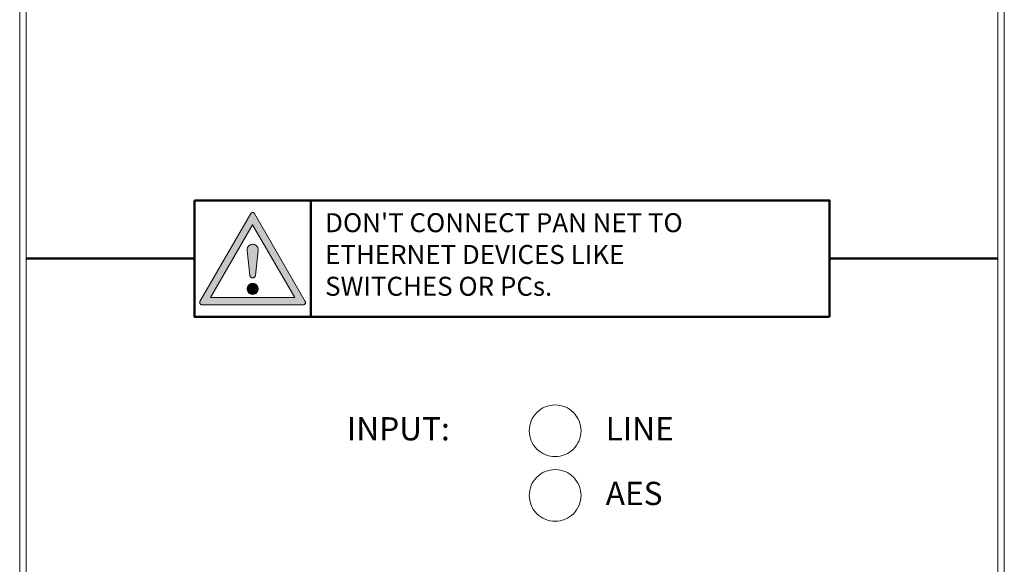
# Model space of a CAD drawing. Units: millimetres. Extents: x -1530 to 934, y -950 to 2025.
# Drawn here: x -131 to -54, y 829 to 871 of the extents above; entities that cross this region are included whole.
import ezdxf

# ---------------------------------------------------------------- set-up
doc = ezdxf.new("R2010")
doc.units = ezdxf.units.MM
doc.layers.get('0').update_dxf_attribs({"lineweight": 5})
doc.styles.add('Helsinki', font='Helsinki')

# ---------------------------------------------------------------- blocks, each defined once
blk = doc.blocks.new('Gruppe-170-1')
at = {"color": 7, "linetype": 'Continuous', "lineweight": 5, "flags": 128}
for points in [[(672.556, 789.781), (672.556, 964.381)], [(597.456, 964.381), (597.456, 789.781)]]:
    blk.add_lwpolyline(points, dxfattribs=at)
blk = doc.blocks.new('Gruppe-191-1')
at = {"linetype": 'Continuous', "lineweight": 0}
h = blk.add_hatch(color=7, dxfattribs=at)
h.paths.add_polyline_path([(614.96, 938.645), (614.977, 938.645), (614.994, 938.642), (615.01, 938.638), (615.026, 938.631), (615.042, 938.624), (615.056, 938.614), (615.069, 938.604), (615.081, 938.592), (615.092, 938.578), (615.101, 938.564), (619.029, 931.76), (619.037, 931.746), (619.043, 931.731), (619.047, 931.715), (619.05, 931.699), (619.051, 931.683), (619.051, 931.667), (619.049, 931.651), (619.045, 931.635), (619.04, 931.619), (619.033, 931.605), (619.025, 931.591), (619.016, 931.577), (619.005, 931.565), (618.993, 931.554), (618.98, 931.545), (618.966, 931.536), (618.952, 931.529), (618.936, 931.523), (618.921, 931.519), (618.905, 931.517), (618.889, 931.516), (611.032, 931.516), (611.016, 931.517), (611, 931.519), (610.984, 931.523), (610.969, 931.529), (610.954, 931.536), (610.94, 931.545), (610.927, 931.554), (610.916, 931.565), (610.905, 931.577), (610.895, 931.591), (610.887, 931.605), (610.881, 931.619), (610.875, 931.635), (610.872, 931.651), (610.87, 931.667), (610.869, 931.683), (610.871, 931.699), (610.873, 931.715), (610.878, 931.731), (610.884, 931.746), (610.891, 931.76), (614.819, 938.564), (614.829, 938.578), (614.839, 938.592), (614.851, 938.604), (614.865, 938.614), (614.879, 938.624), (614.894, 938.631), (614.91, 938.638), (614.926, 938.642), (614.943, 938.645)])
h.paths.add_polyline_path([(614.96, 937.702), (611.708, 932.069), (618.213, 932.069)])
for points in [[(615.381, 935.719), (615.383, 935.762), (615.381, 935.805), (615.375, 935.847), (615.364, 935.889), (615.349, 935.929), (615.331, 935.968), (615.308, 936.004), (615.282, 936.038), (615.252, 936.07), (615.22, 936.098), (615.185, 936.122), (615.147, 936.143), (615.108, 936.16), (615.067, 936.173), (615.024, 936.182), (614.982, 936.186), (614.939, 936.186), (614.896, 936.182), (614.854, 936.173), (614.813, 936.16), (614.773, 936.143), (614.736, 936.122), (614.701, 936.098), (614.668, 936.07), (614.639, 936.038), (614.612, 936.004), (614.59, 935.968), (614.571, 935.929), (614.556, 935.889), (614.546, 935.847), (614.539, 935.805), (614.537, 935.762), (614.54, 935.719), (614.75, 933.774), (614.754, 933.752), (614.759, 933.731), (614.767, 933.71), (614.777, 933.69), (614.789, 933.672), (614.803, 933.655), (614.819, 933.639), (614.836, 933.625), (614.855, 933.613), (614.874, 933.603), (614.895, 933.595), (614.916, 933.59), (614.938, 933.586), (614.96, 933.585), (614.982, 933.586), (615.004, 933.59), (615.025, 933.595), (615.046, 933.603), (615.066, 933.613), (615.084, 933.625), (615.101, 933.639), (615.117, 933.655), (615.131, 933.672), (615.143, 933.69), (615.153, 933.71), (615.161, 933.731), (615.167, 933.752), (615.17, 933.774)], [(614.537, 932.739), (614.539, 932.781), (614.546, 932.822), (614.556, 932.862), (614.57, 932.901), (614.587, 932.939), (614.609, 932.974), (614.633, 933.007), (614.661, 933.038), (614.692, 933.066), (614.725, 933.091), (614.761, 933.112), (614.798, 933.13), (614.837, 933.144), (614.878, 933.154), (614.919, 933.16), (614.96, 933.162), (615.002, 933.16), (615.043, 933.154), (615.083, 933.144), (615.122, 933.13), (615.16, 933.112), (615.195, 933.091), (615.228, 933.066), (615.259, 933.038), (615.287, 933.007), (615.312, 932.974), (615.333, 932.939), (615.351, 932.901), (615.365, 932.862), (615.375, 932.822), (615.381, 932.781), (615.383, 932.739), (615.381, 932.698), (615.375, 932.657), (615.365, 932.616), (615.351, 932.577), (615.333, 932.54), (615.312, 932.504), (615.287, 932.471), (615.259, 932.44), (615.228, 932.412), (615.195, 932.388), (615.16, 932.366), (615.122, 932.349), (615.083, 932.335), (615.043, 932.325), (615.002, 932.318), (614.96, 932.316), (614.919, 932.318), (614.878, 932.325), (614.837, 932.335), (614.798, 932.349), (614.761, 932.366), (614.725, 932.388), (614.692, 932.412), (614.661, 932.44), (614.633, 932.471), (614.609, 932.504), (614.587, 932.54), (614.57, 932.577), (614.556, 932.616), (614.546, 932.657), (614.539, 932.698)]]:
    blk.add_hatch(color=7, dxfattribs=at).paths.add_polyline_path(points)
at = {"color": 7, "linetype": 'Continuous', "lineweight": 5, "flags": 128}
blk.add_lwpolyline([(618.889, 931.516), (611.032, 931.516, -0.57735), (610.891, 931.76), (614.819, 938.564, -0.57735), (615.101, 938.564), (619.029, 931.76, -0.57735)], format="xyb", close=True, dxfattribs=at)
for points in [[(618.889, 931.516), (611.032, 931.516), (611.016, 931.517), (611, 931.519), (610.984, 931.523), (610.969, 931.529), (610.954, 931.536), (610.94, 931.545), (610.927, 931.554), (610.916, 931.565), (610.905, 931.577), (610.895, 931.591), (610.887, 931.605), (610.881, 931.619), (610.875, 931.635), (610.872, 931.651), (610.87, 931.667), (610.869, 931.683), (610.871, 931.699), (610.873, 931.715), (610.878, 931.731), (610.884, 931.746), (610.891, 931.76), (614.819, 938.564), (614.829, 938.578), (614.839, 938.592), (614.851, 938.604), (614.865, 938.614), (614.879, 938.624), (614.894, 938.631), (614.91, 938.638), (614.926, 938.642), (614.943, 938.645), (614.96, 938.645), (614.977, 938.645), (614.994, 938.642), (615.01, 938.638), (615.026, 938.631), (615.042, 938.624), (615.056, 938.614), (615.069, 938.604), (615.081, 938.592), (615.092, 938.578), (615.101, 938.564), (619.029, 931.76), (619.037, 931.746), (619.043, 931.731), (619.047, 931.715), (619.05, 931.699), (619.051, 931.683), (619.051, 931.667), (619.049, 931.651), (619.045, 931.635), (619.04, 931.619), (619.033, 931.605), (619.025, 931.591), (619.016, 931.577), (619.005, 931.565), (618.993, 931.554), (618.98, 931.545), (618.966, 931.536), (618.952, 931.529), (618.936, 931.523), (618.921, 931.519), (618.905, 931.517)], [(618.213, 932.069), (611.708, 932.069), (614.96, 937.702)], [(618.213, 932.069), (611.708, 932.069), (614.96, 937.702)], [(615.381, 935.719), (615.383, 935.762), (615.381, 935.805), (615.375, 935.847), (615.364, 935.889), (615.349, 935.929), (615.331, 935.968), (615.308, 936.004), (615.282, 936.038), (615.252, 936.07), (615.22, 936.098), (615.185, 936.122), (615.147, 936.143), (615.108, 936.16), (615.067, 936.173), (615.024, 936.182), (614.982, 936.186), (614.939, 936.186), (614.896, 936.182), (614.854, 936.173), (614.813, 936.16), (614.773, 936.143), (614.736, 936.122), (614.701, 936.098), (614.668, 936.07), (614.639, 936.038), (614.612, 936.004), (614.59, 935.968), (614.571, 935.929), (614.556, 935.889), (614.546, 935.847), (614.539, 935.805), (614.537, 935.762), (614.54, 935.719), (614.75, 933.774), (614.754, 933.752), (614.759, 933.731), (614.767, 933.71), (614.777, 933.69), (614.789, 933.672), (614.803, 933.655), (614.819, 933.639), (614.836, 933.625), (614.855, 933.613), (614.874, 933.603), (614.895, 933.595), (614.916, 933.59), (614.938, 933.586), (614.96, 933.585), (614.982, 933.586), (615.004, 933.59), (615.025, 933.595), (615.046, 933.603), (615.066, 933.613), (615.084, 933.625), (615.101, 933.639), (615.117, 933.655), (615.131, 933.672), (615.143, 933.69), (615.153, 933.71), (615.161, 933.731), (615.167, 933.752), (615.17, 933.774)], [(614.537, 932.739), (614.539, 932.781), (614.546, 932.822), (614.556, 932.862), (614.57, 932.901), (614.587, 932.939), (614.609, 932.974), (614.633, 933.007), (614.661, 933.038), (614.692, 933.066), (614.725, 933.091), (614.761, 933.112), (614.798, 933.13), (614.837, 933.144), (614.878, 933.154), (614.919, 933.16), (614.96, 933.162), (615.002, 933.16), (615.043, 933.154), (615.083, 933.144), (615.122, 933.13), (615.16, 933.112), (615.195, 933.091), (615.228, 933.066), (615.259, 933.038), (615.287, 933.007), (615.312, 932.974), (615.333, 932.939), (615.351, 932.901), (615.365, 932.862), (615.375, 932.822), (615.381, 932.781), (615.383, 932.739), (615.381, 932.698), (615.375, 932.657), (615.365, 932.616), (615.351, 932.577), (615.333, 932.54), (615.312, 932.504), (615.287, 932.471), (615.259, 932.44), (615.228, 932.412), (615.195, 932.388), (615.16, 932.366), (615.122, 932.349), (615.083, 932.335), (615.043, 932.325), (615.002, 932.318), (614.96, 932.316), (614.919, 932.318), (614.878, 932.325), (614.837, 932.335), (614.798, 932.349), (614.761, 932.366), (614.725, 932.388), (614.692, 932.412), (614.661, 932.44), (614.633, 932.471), (614.609, 932.504), (614.587, 932.54), (614.57, 932.577), (614.556, 932.616), (614.546, 932.657), (614.539, 932.698)]]:
    blk.add_lwpolyline(points, close=True, dxfattribs=at)
blk = doc.blocks.new('Gruppe-192-1')
at = {"color": 7, "linetype": 'Continuous', "lineweight": 50}
for p, q in [((610.46, 935.081), (597.456, 935.081)), ((659.551, 935.081), (672.556, 935.081))]:
    blk.add_line(p, q, dxfattribs=at)
at = {"color": 7, "linetype": 'Continuous', "lineweight": 50, "flags": 128}
for points in [[(610.46, 939.581), (619.46, 939.581), (619.46, 930.581), (610.46, 930.581)], [(659.551, 930.581), (619.46, 930.581), (619.46, 939.581), (659.551, 939.581)]]:
    blk.add_lwpolyline(points, close=True, dxfattribs=at)
at = {"color": 7, "linetype": 'Continuous', "lineweight": 20, "flags": 128}
for points in [[(640.34, 921.768), (640.33, 921.572), (640.301, 921.377), (640.254, 921.187), (640.188, 921.002), (640.104, 920.825), (640.003, 920.656), (639.886, 920.499), (639.754, 920.353), (639.609, 920.222), (639.451, 920.105), (639.283, 920.004), (639.105, 919.92), (638.92, 919.854), (638.73, 919.806), (638.536, 919.777), (638.34, 919.768), (638.144, 919.777), (637.95, 919.806), (637.759, 919.854), (637.575, 919.92), (637.397, 920.004), (637.229, 920.105), (637.071, 920.222), (636.926, 920.353), (636.794, 920.499), (636.677, 920.656), (636.576, 920.825), (636.492, 921.002), (636.426, 921.187), (636.378, 921.377), (636.35, 921.572), (636.34, 921.768), (636.35, 921.964), (636.378, 922.158), (636.426, 922.348), (636.492, 922.533), (636.576, 922.71), (636.677, 922.879), (636.794, 923.036), (636.926, 923.182), (637.071, 923.314), (637.229, 923.43), (637.397, 923.531), (637.575, 923.615), (637.759, 923.681), (637.95, 923.729), (638.144, 923.758), (638.34, 923.768), (638.536, 923.758), (638.73, 923.729), (638.92, 923.681), (639.105, 923.615), (639.283, 923.531), (639.451, 923.43), (639.609, 923.314), (639.754, 923.182), (639.886, 923.036), (640.003, 922.879), (640.104, 922.71), (640.188, 922.533), (640.254, 922.348), (640.301, 922.158), (640.33, 921.964)], [(640.34, 916.768), (640.33, 916.572), (640.301, 916.377), (640.254, 916.187), (640.188, 916.002), (640.104, 915.825), (640.003, 915.656), (639.886, 915.499), (639.754, 915.353), (639.609, 915.222), (639.451, 915.105), (639.283, 915.004), (639.105, 914.92), (638.92, 914.854), (638.73, 914.806), (638.536, 914.777), (638.34, 914.768), (638.144, 914.777), (637.95, 914.806), (637.759, 914.854), (637.575, 914.92), (637.397, 915.004), (637.229, 915.105), (637.071, 915.222), (636.926, 915.353), (636.794, 915.499), (636.677, 915.656), (636.576, 915.825), (636.492, 916.002), (636.426, 916.187), (636.378, 916.377), (636.35, 916.572), (636.34, 916.768), (636.35, 916.964), (636.378, 917.158), (636.426, 917.348), (636.492, 917.533), (636.576, 917.71), (636.677, 917.879), (636.794, 918.036), (636.926, 918.182), (637.071, 918.314), (637.229, 918.43), (637.397, 918.531), (637.575, 918.615), (637.759, 918.681), (637.95, 918.729), (638.144, 918.758), (638.34, 918.768), (638.536, 918.758), (638.73, 918.729), (638.92, 918.681), (639.105, 918.615), (639.283, 918.531), (639.451, 918.43), (639.609, 918.314), (639.754, 918.182), (639.886, 918.036), (640.003, 917.879), (640.104, 917.71), (640.188, 917.533), (640.254, 917.348), (640.301, 917.158), (640.33, 916.964)]]:
    blk.add_lwpolyline(points, close=True, dxfattribs=at)
for name in ['Gruppe-170-1', 'Gruppe-191-1']:
    blk.add_blockref(name, (0, 0))
at = {"color": 7, "insert": (620.563, 935.209), "char_height": 1.46874, "width": 30.04901, "attachment_point": 4, "line_spacing_factor": 1.004016, "style": 'Helsinki'}
blk.add_mtext("DON'T CONNECT PAN NET TO \\PETHERNET DEVICES LIKE \\PSWITCHES OR PCs.", dxfattribs=at)
at = {"color": 7, "char_height": 1.7951, "attachment_point": 4, "line_spacing_factor": 0.25, "style": 'Helsinki'}
for s, insert in [('INPUT:', (622.249, 921.69)), ('LINE', (642.249, 921.69)), ('AES', (642.249, 916.69))]:
    blk.add_mtext(s, dxfattribs=dict(at, insert=insert))
blk = doc.blocks.new('Gruppe-194-1')
at = {"color": 7, "linetype": 'Continuous', "lineweight": 5, "flags": 128}
for points in [[(673.056, 964.381), (673.056, 789.781)], [(596.956, 789.781), (596.956, 964.381)]]:
    blk.add_lwpolyline(points, dxfattribs=at)
blk = doc.blocks.new('Gruppe-201-1')
for name in ['Gruppe-194-1', 'Gruppe-192-1']:
    blk.add_blockref(name, (0, 0))

msp = doc.modelspace()

# ---------------------------------------------------------------- block references
msp.add_blockref('Gruppe-201-1', (-727.5, -82.5))

doc.saveas('drawing.dxf')
